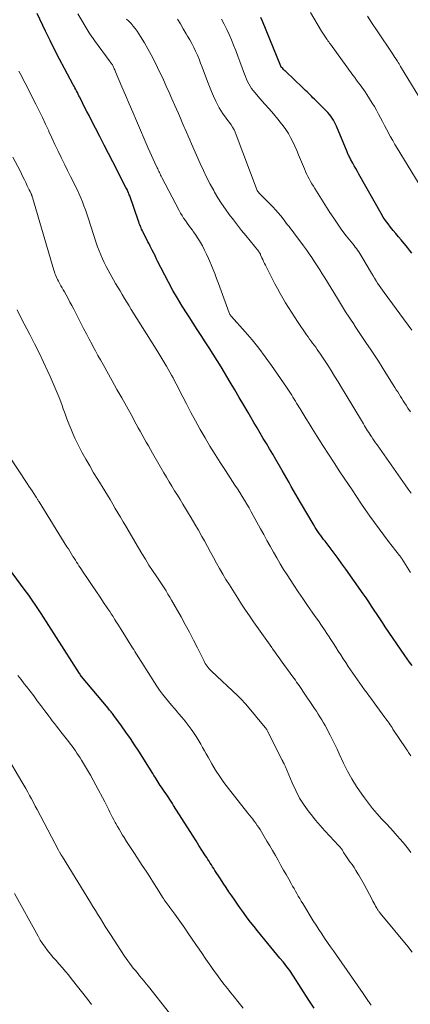
# Model space of a CAD drawing. Units: feet. Extents: x 2020000 to 2025032, y 525000 to 530000.
# Drawn here: x 2021771 to 2021848, y 526094 to 526286 of the extents above; entities that cross this region are included whole.
import ezdxf

# ---------------------------------------------------------------- set-up
doc = ezdxf.new("R2010")
doc.units = ezdxf.units.FT
doc.header["$LTSCALE"] = 100
doc.header["$MEASUREMENT"] = 0
doc.layers.add('CONTOUR INDEX', color=32, linetype='Continuous', lineweight=25)
doc.layers.add('CONTOUR INTERMEDIATE', color=40, linetype='Continuous', lineweight=15)

msp = doc.modelspace()

# ---------------------------------------------------------------- linework, layer by layer
at = {"layer": 'CONTOUR INDEX', "flags": 128}
for points, elevation in [([(2021848.12, 526160.1), (2021847.64, 526160.75), (2021847.17, 526161.41), (2021846.71, 526162.07), (2021842.9, 526167.66), (2021842.35, 526168.46), (2021841.81, 526169.26), (2021841.28, 526170.07), (2021840.75, 526170.88), (2021840.22, 526171.69), (2021839.68, 526172.5), (2021839.13, 526173.29), (2021838.58, 526174.09), (2021835.17, 526178.93), (2021834.42, 526179.98), (2021833.67, 526181.02), (2021832.9, 526182.05), (2021832.12, 526183.07), (2021831.12, 526184.36), (2021830.84, 526184.73), (2021830.55, 526185.11), (2021830.28, 526185.48), (2021830, 526185.86), (2021829.73, 526186.24), (2021829.47, 526186.63), (2021829.22, 526187.02), (2021828.98, 526187.42), (2021826.32, 526191.92), (2021825.86, 526192.7), (2021825.41, 526193.48), (2021824.97, 526194.27), (2021824.53, 526195.06), (2021824.09, 526195.84), (2021823.65, 526196.63), (2021823.21, 526197.41), (2021822.76, 526198.19), (2021821.5, 526200.33), (2021820.9, 526201.37), (2021820.29, 526202.4), (2021819.68, 526203.43), (2021819.06, 526204.46), (2021818.45, 526205.49), (2021817.83, 526206.52), (2021817.22, 526207.55), (2021816.62, 526208.59), (2021816.09, 526209.49), (2021815.22, 526210.97), (2021814.35, 526212.46), (2021813.47, 526213.94), (2021812.59, 526215.41), (2021810.79, 526218.43), (2021810.04, 526219.67), (2021809.28, 526220.9), (2021808.5, 526222.12), (2021807.72, 526223.34), (2021806.92, 526224.55), (2021806.13, 526225.76), (2021805.33, 526226.97), (2021804.54, 526228.19), (2021804.17, 526228.77), (2021803.21, 526230.29), (2021802.28, 526231.82), (2021801.4, 526233.38), (2021800.54, 526234.96), (2021798.32, 526239.2), (2021798.25, 526239.35), (2021798.17, 526239.5), (2021798.11, 526239.65), (2021798.04, 526239.8), (2021797.97, 526239.98), (2021797.94, 526240.04), (2021797.91, 526240.11), (2021797.89, 526240.18), (2021797.86, 526240.24), (2021797.83, 526240.31), (2021797.8, 526240.37), (2021797.77, 526240.44), (2021797.73, 526240.5), (2021797.36, 526241.2), (2021797.15, 526241.61), (2021796.93, 526242.03), (2021796.72, 526242.44), (2021796.5, 526242.86), (2021795.56, 526244.73), (2021795.42, 526245.01), (2021795.28, 526245.3), (2021795.16, 526245.59), (2021795.03, 526245.88), (2021794.92, 526246.18), (2021794.81, 526246.47), (2021794.7, 526246.77), (2021794.59, 526247.07), (2021792.94, 526251.83), (2021792.87, 526252.04), (2021792.79, 526252.25), (2021792.7, 526252.47), (2021792.61, 526252.68), (2021792.52, 526252.88), (2021792.42, 526253.09), (2021792.32, 526253.29), (2021792.22, 526253.5), (2021789.65, 526258.49), (2021788.8, 526260.13), (2021787.95, 526261.77), (2021787.1, 526263.42), (2021786.26, 526265.06), (2021785.42, 526266.68), (2021784.99, 526267.52), (2021784.57, 526268.35), (2021784.14, 526269.19), (2021783.72, 526270.03), (2021783.19, 526271.1), (2021783.03, 526271.41), (2021782.87, 526271.72), (2021782.71, 526272.02), (2021782.55, 526272.33), (2021782.39, 526272.63), (2021782.23, 526272.93), (2021782.07, 526273.24), (2021781.9, 526273.54), (2021780.2, 526276.71), (2021779.25, 526278.52), (2021778.32, 526280.33), (2021777.41, 526282.16), (2021776.51, 526284), (2021774.84, 526287.49)], 840), ([(2021848.06, 526240.67), (2021847.65, 526241.2), (2021847.22, 526241.73), (2021846.01, 526243.22), (2021845.5, 526243.84), (2021844.98, 526244.47), (2021844.46, 526245.09), (2021843.93, 526245.72), (2021843.43, 526246.35), (2021842.95, 526247), (2021842.5, 526247.68), (2021842.08, 526248.37), (2021837.74, 526256.07), (2021837.44, 526256.61), (2021837.13, 526257.16), (2021836.83, 526257.7), (2021836.53, 526258.25), (2021836.12, 526259), (2021836.03, 526259.17), (2021835.94, 526259.35), (2021835.84, 526259.52), (2021835.76, 526259.7), (2021835.67, 526259.88), (2021835.59, 526260.05), (2021835.51, 526260.23), (2021835.43, 526260.42), (2021833.37, 526265.44), (2021833.19, 526265.86), (2021832.99, 526266.26), (2021832.76, 526266.65), (2021832.52, 526267.04), (2021832.26, 526267.4), (2021831.98, 526267.76), (2021831.68, 526268.1), (2021831.37, 526268.43), (2021829.05, 526270.73), (2021828.76, 526271.01), (2021828.47, 526271.3), (2021828.19, 526271.58), (2021827.9, 526271.87), (2021827.61, 526272.15), (2021827.31, 526272.43), (2021827.02, 526272.71), (2021826.73, 526272.99), (2021823.44, 526276.11), (2021823.29, 526276.25), (2021823.14, 526276.4), (2021823, 526276.55), (2021822.85, 526276.69), (2021822.56, 526276.99), (2021822.53, 526277.03), (2021822.49, 526277.13), (2021822.49, 526277.15), (2021822.48, 526277.17), (2021822.47, 526277.18), (2021822.46, 526277.2), (2021818.88, 526285.95), (2021818.58, 526286.69)], 860), ([(2021774.84, 526171.43), (2021774.44, 526172.03), (2021774.03, 526172.63), (2021773.62, 526173.23), (2021773.2, 526173.82), (2021772.78, 526174.4), (2021772.35, 526174.99), (2021766.71, 526182.57)], 820), ([(2021828.99, 526093.12), (2021827.97, 526094.68), (2021824.95, 526099.41), (2021824.72, 526099.77), (2021824.48, 526100.12), (2021824.23, 526100.48), (2021823.98, 526100.83), (2021823.73, 526101.17), (2021823.46, 526101.51), (2021823.19, 526101.85), (2021822.92, 526102.18), (2021822.28, 526102.94), (2021821.69, 526103.65), (2021821.1, 526104.36), (2021820.51, 526105.07), (2021819.92, 526105.78), (2021817.91, 526108.24), (2021817.24, 526109.09), (2021816.58, 526109.94), (2021815.93, 526110.8), (2021815.29, 526111.67), (2021815.2, 526111.81), (2021814.62, 526112.62), (2021814.04, 526113.44), (2021813.47, 526114.25), (2021812.91, 526115.08), (2021812.35, 526115.9), (2021811.79, 526116.73), (2021811.24, 526117.56), (2021810.69, 526118.39), (2021809.59, 526120.06), (2021809.36, 526120.42), (2021809.13, 526120.78), (2021808.9, 526121.13), (2021808.67, 526121.5), (2021808.45, 526121.86), (2021808.22, 526122.22), (2021807.99, 526122.58), (2021807.76, 526122.93), (2021807.06, 526124.03), (2021806.48, 526124.93), (2021805.91, 526125.84), (2021805.33, 526126.75), (2021804.75, 526127.66), (2021801.53, 526132.76), (2021801.29, 526133.14), (2021801.05, 526133.51), (2021800.8, 526133.89), (2021800.56, 526134.26), (2021800.31, 526134.63), (2021800.06, 526135), (2021799.81, 526135.37), (2021799.56, 526135.73), (2021799.15, 526136.34), (2021798.93, 526136.66), (2021798.72, 526136.99), (2021798.51, 526137.31), (2021798.3, 526137.64), (2021798.09, 526137.97), (2021797.89, 526138.3), (2021797.68, 526138.63), (2021797.47, 526138.96), (2021794.71, 526143.35), (2021793.9, 526144.61), (2021793.08, 526145.85), (2021792.22, 526147.07), (2021791.35, 526148.28), (2021789.85, 526150.31), (2021789.71, 526150.5), (2021789.57, 526150.68), (2021789.43, 526150.86), (2021789.29, 526151.04), (2021789.14, 526151.21), (2021789, 526151.39), (2021788.85, 526151.57), (2021788.71, 526151.74), (2021783.55, 526157.93), (2021783.48, 526158.02), (2021783.35, 526158.2), (2021783.29, 526158.28), (2021783.24, 526158.37), (2021783.18, 526158.45), (2021783.13, 526158.53), (2021775.63, 526170.22), (2021775.23, 526170.83), (2021774.84, 526171.43)], 820)]:
    msp.add_lwpolyline(points, dxfattribs=dict(at, elevation=elevation))
at = {"layer": 'CONTOUR INTERMEDIATE', "flags": 128}
for points, elevation in [([(2021847.79, 526178.24), (2021846.18, 526180.88), (2021846.12, 526180.97), (2021846.06, 526181.06), (2021846, 526181.15), (2021845.94, 526181.24), (2021845.87, 526181.33), (2021845.81, 526181.42), (2021845.74, 526181.51), (2021845.67, 526181.6), (2021843.54, 526184.32), (2021842.6, 526185.54), (2021841.67, 526186.78), (2021840.76, 526188.03), (2021839.87, 526189.29), (2021838.99, 526190.56), (2021838.12, 526191.83), (2021837.25, 526193.11), (2021836.39, 526194.4), (2021834.03, 526197.95), (2021832.9, 526199.66), (2021831.78, 526201.37), (2021830.68, 526203.1), (2021829.58, 526204.82), (2021828.59, 526206.39), (2021828, 526207.34), (2021827.41, 526208.29), (2021826.82, 526209.24), (2021826.24, 526210.2), (2021825.57, 526211.31), (2021825.33, 526211.71), (2021825.09, 526212.11), (2021824.84, 526212.51), (2021824.6, 526212.91), (2021824.35, 526213.31), (2021824.1, 526213.7), (2021823.84, 526214.09), (2021823.58, 526214.48), (2021820.66, 526218.71), (2021819.44, 526220.41), (2021818.18, 526222.08), (2021816.86, 526223.7), (2021815.49, 526225.28), (2021812.84, 526228.25), (2021812.77, 526228.33), (2021812.71, 526228.42), (2021812.64, 526228.5), (2021812.58, 526228.59), (2021812.52, 526228.68), (2021812.47, 526228.78), (2021812.43, 526228.88), (2021812.39, 526228.98), (2021810.29, 526234.72), (2021809.93, 526235.68), (2021809.57, 526236.64), (2021809.19, 526237.59), (2021808.81, 526238.54), (2021808.73, 526238.72), (2021808.37, 526239.57), (2021807.98, 526240.42), (2021807.57, 526241.25), (2021807.14, 526242.07), (2021806.95, 526242.41), (2021806.59, 526243.05), (2021806.2, 526243.67), (2021805.8, 526244.28), (2021805.37, 526244.87), (2021805.2, 526245.11), (2021804.85, 526245.58), (2021804.5, 526246.06), (2021804.16, 526246.53), (2021803.82, 526247.01), (2021803.49, 526247.49), (2021803.18, 526247.98), (2021802.88, 526248.49), (2021802.6, 526249), (2021799.23, 526255.43), (2021799.11, 526255.66), (2021798.99, 526255.9), (2021798.87, 526256.13), (2021798.76, 526256.37), (2021798.64, 526256.61), (2021798.53, 526256.85), (2021798.42, 526257.09), (2021798.31, 526257.32), (2021797.86, 526258.28), (2021797.53, 526259), (2021797.2, 526259.72), (2021796.88, 526260.44), (2021796.57, 526261.16), (2021794.24, 526266.51), (2021793.53, 526268.17), (2021792.82, 526269.82), (2021792.11, 526271.48), (2021791.41, 526273.14), (2021790.19, 526276.05), (2021790.1, 526276.26), (2021790.01, 526276.46), (2021789.91, 526276.67), (2021789.82, 526276.87), (2021789.75, 526277.01), (2021789.69, 526277.15), (2021789.62, 526277.28), (2021789.55, 526277.41), (2021789.47, 526277.54), (2021789.39, 526277.67), (2021789.31, 526277.79), (2021789.22, 526277.92), (2021789.14, 526278.04), (2021786.05, 526282.22), (2021785.92, 526282.4), (2021785.79, 526282.57), (2021785.66, 526282.75), (2021785.53, 526282.93), (2021785.41, 526283.11), (2021785.28, 526283.29), (2021785.16, 526283.47), (2021785.05, 526283.66), (2021782.8, 526287.37)], 844), ([(2021847.94, 526193.74), (2021847.35, 526194.57), (2021846.76, 526195.4), (2021841.29, 526203.18), (2021841.01, 526203.59), (2021840.73, 526203.99), (2021840.46, 526204.4), (2021840.19, 526204.8), (2021840.07, 526204.98), (2021839.86, 526205.3), (2021839.65, 526205.63), (2021839.45, 526205.95), (2021839.24, 526206.28), (2021839.04, 526206.61), (2021838.84, 526206.94), (2021838.64, 526207.27), (2021838.45, 526207.6), (2021835.04, 526213.24), (2021834.36, 526214.37), (2021833.68, 526215.49), (2021832.99, 526216.61), (2021832.29, 526217.73), (2021831.64, 526218.78), (2021831.27, 526219.37), (2021830.89, 526219.96), (2021830.5, 526220.54), (2021830.1, 526221.11), (2021829.87, 526221.43), (2021829.58, 526221.84), (2021829.29, 526222.25), (2021828.99, 526222.66), (2021828.69, 526223.06), (2021828.39, 526223.47), (2021828.09, 526223.87), (2021827.8, 526224.28), (2021827.52, 526224.7), (2021825.75, 526227.3), (2021825.15, 526228.19), (2021824.56, 526229.09), (2021823.99, 526230), (2021823.42, 526230.91), (2021822.87, 526231.83), (2021822.34, 526232.77), (2021821.83, 526233.71), (2021821.33, 526234.66), (2021819.48, 526238.27), (2021819.3, 526238.64), (2021819.12, 526239.01), (2021818.95, 526239.38), (2021818.79, 526239.75), (2021818.53, 526240.34), (2021818.49, 526240.42), (2021818.45, 526240.5), (2021818.41, 526240.58), (2021818.37, 526240.65), (2021818.32, 526240.73), (2021818.27, 526240.8), (2021818.22, 526240.87), (2021818.17, 526240.94), (2021815.64, 526244.08), (2021814.82, 526245.1), (2021814.01, 526246.13), (2021813.21, 526247.16), (2021812.41, 526248.2), (2021811.64, 526249.26), (2021810.9, 526250.34), (2021810.2, 526251.44), (2021809.53, 526252.57), (2021809.37, 526252.86), (2021808.66, 526254.15), (2021807.98, 526255.46), (2021807.34, 526256.79), (2021806.73, 526258.13), (2021805.03, 526262), (2021804.7, 526262.76), (2021804.37, 526263.51), (2021804.04, 526264.27), (2021803.71, 526265.03), (2021803.6, 526265.27), (2021803.22, 526266.15), (2021802.84, 526267.03), (2021802.46, 526267.91), (2021802.08, 526268.79), (2021801.76, 526269.52), (2021801.21, 526270.77), (2021800.66, 526272.01), (2021800.09, 526273.25), (2021799.52, 526274.48), (2021798.36, 526276.94), (2021797.76, 526278.16), (2021797.14, 526279.37), (2021796.49, 526280.56), (2021795.82, 526281.73), (2021795.07, 526283), (2021794.74, 526283.52), (2021794.39, 526284.04), (2021794.02, 526284.54), (2021793.62, 526285.02), (2021793.21, 526285.49), (2021792.79, 526285.95), (2021792.35, 526286.39)], 848), ([(2021847.79, 526209.67), (2021847.33, 526210.38), (2021846.95, 526210.95), (2021846.67, 526211.38), (2021846.4, 526211.81), (2021846.12, 526212.24), (2021845.85, 526212.67), (2021845.58, 526213.1), (2021845.32, 526213.53), (2021845.05, 526213.96), (2021844.78, 526214.39), (2021843.03, 526217.19), (2021842.29, 526218.37), (2021841.54, 526219.54), (2021840.77, 526220.7), (2021840, 526221.86), (2021839.22, 526223.02), (2021838.44, 526224.18), (2021837.67, 526225.34), (2021836.9, 526226.5), (2021836.78, 526226.69), (2021835.96, 526227.94), (2021835.15, 526229.21), (2021834.35, 526230.48), (2021833.56, 526231.76), (2021831.07, 526235.82), (2021830.58, 526236.61), (2021830.09, 526237.41), (2021829.59, 526238.2), (2021829.09, 526238.98), (2021828.57, 526239.77), (2021828.05, 526240.54), (2021827.5, 526241.3), (2021826.94, 526242.05), (2021825.39, 526244.09), (2021825.13, 526244.43), (2021824.86, 526244.78), (2021824.6, 526245.13), (2021824.34, 526245.48), (2021824.08, 526245.83), (2021823.81, 526246.18), (2021823.55, 526246.53), (2021823.29, 526246.88), (2021822.91, 526247.37), (2021822.45, 526247.96), (2021821.97, 526248.53), (2021821.47, 526249.09), (2021820.96, 526249.63), (2021818.2, 526252.43), (2021818.15, 526252.48), (2021818.1, 526252.53), (2021818.06, 526252.59), (2021818.02, 526252.65), (2021817.98, 526252.71), (2021817.94, 526252.77), (2021817.91, 526252.84), (2021817.88, 526252.9), (2021813.78, 526263.76), (2021813.57, 526264.26), (2021813.33, 526264.76), (2021813.06, 526265.23), (2021812.76, 526265.69), (2021812.44, 526266.14), (2021812.11, 526266.59), (2021811.78, 526267.03), (2021811.45, 526267.47), (2021811.4, 526267.54), (2021811.06, 526268.01), (2021810.73, 526268.51), (2021810.44, 526269.02), (2021810.17, 526269.54), (2021809.78, 526270.35), (2021809.35, 526271.3), (2021808.93, 526272.25), (2021808.54, 526273.21), (2021808.16, 526274.18), (2021807.11, 526276.99), (2021806.81, 526277.77), (2021806.5, 526278.55), (2021806.17, 526279.32), (2021805.83, 526280.09), (2021805.47, 526280.84), (2021805.09, 526281.59), (2021804.69, 526282.32), (2021804.27, 526283.05), (2021803.99, 526283.51), (2021803.42, 526284.46), (2021802.85, 526285.42), (2021802.28, 526286.37)], 852), ([(2021848.1, 526225.58), (2021842.67, 526232.96), (2021842.34, 526233.41), (2021842.02, 526233.87), (2021841.7, 526234.34), (2021841.39, 526234.8), (2021841.09, 526235.27), (2021840.79, 526235.75), (2021840.5, 526236.23), (2021840.22, 526236.71), (2021838.34, 526239.95), (2021838.14, 526240.28), (2021837.94, 526240.6), (2021837.72, 526240.92), (2021837.49, 526241.23), (2021837.26, 526241.53), (2021837.02, 526241.84), (2021836.79, 526242.14), (2021836.55, 526242.44), (2021835.28, 526244.04), (2021834.43, 526245.16), (2021833.6, 526246.29), (2021832.81, 526247.45), (2021832.05, 526248.62), (2021829.14, 526253.26), (2021828.85, 526253.72), (2021828.57, 526254.19), (2021828.29, 526254.67), (2021828.02, 526255.15), (2021827.77, 526255.63), (2021827.52, 526256.12), (2021827.3, 526256.62), (2021827.08, 526257.12), (2021825.95, 526259.86), (2021825.59, 526260.71), (2021825.21, 526261.55), (2021824.81, 526262.38), (2021824.4, 526263.21), (2021823.96, 526264.01), (2021823.47, 526264.79), (2021822.94, 526265.54), (2021822.37, 526266.26), (2021821.87, 526266.85), (2021821.03, 526267.85), (2021820.18, 526268.84), (2021819.32, 526269.83), (2021818.46, 526270.82), (2021817.41, 526272.02), (2021817.08, 526272.42), (2021816.77, 526272.84), (2021816.48, 526273.27), (2021816.22, 526273.72), (2021815.98, 526274.18), (2021815.75, 526274.65), (2021815.55, 526275.13), (2021815.36, 526275.61), (2021814.45, 526278.1), (2021814.06, 526279.15), (2021813.66, 526280.21), (2021813.24, 526281.26), (2021812.81, 526282.3), (2021812.37, 526283.34), (2021811.9, 526284.37), (2021811.41, 526285.38), (2021810.9, 526286.39)], 856), ([(2021850.04, 526253.28), (2021845.21, 526261.18), (2021844.78, 526261.9), (2021844.35, 526262.63), (2021843.93, 526263.37), (2021843.52, 526264.11), (2021843.5, 526264.15), (2021843.1, 526264.88), (2021842.72, 526265.61), (2021842.34, 526266.35), (2021841.97, 526267.09), (2021841.59, 526267.82), (2021841.19, 526268.55), (2021840.78, 526269.27), (2021840.35, 526269.97), (2021839.29, 526271.65), (2021838.98, 526272.13), (2021838.65, 526272.61), (2021838.32, 526273.08), (2021837.97, 526273.54), (2021837.62, 526274), (2021837.27, 526274.46), (2021836.93, 526274.93), (2021836.58, 526275.39), (2021832.16, 526281.45), (2021831.99, 526281.68), (2021831.83, 526281.91), (2021831.67, 526282.13), (2021831.51, 526282.36), (2021831.47, 526282.43), (2021831.33, 526282.62), (2021831.2, 526282.82), (2021831.07, 526283.02), (2021830.94, 526283.21), (2021830.81, 526283.41), (2021830.68, 526283.61), (2021830.55, 526283.81), (2021830.43, 526284.01), (2021828.29, 526287.64)], 864), ([(2021849.48, 526271.25), (2021845.9, 526277.09), (2021845.74, 526277.35), (2021845.58, 526277.61), (2021845.42, 526277.87), (2021845.26, 526278.13), (2021845.19, 526278.25), (2021844.99, 526278.56), (2021844.79, 526278.88), (2021844.58, 526279.19), (2021844.37, 526279.5), (2021841.3, 526284.11), (2021840.36, 526285.51), (2021839.42, 526286.92)], 868), ([(2021847.89, 526142.41), (2021847.74, 526142.65), (2021847.58, 526142.89), (2021847.43, 526143.12), (2021847.28, 526143.36), (2021847.12, 526143.59), (2021846.96, 526143.83), (2021844.4, 526147.67), (2021844.21, 526147.95), (2021844.02, 526148.24), (2021843.82, 526148.52), (2021843.62, 526148.8), (2021843.43, 526149.08), (2021843.23, 526149.36), (2021843.02, 526149.64), (2021842.82, 526149.92), (2021840.73, 526152.79), (2021840.26, 526153.43), (2021839.79, 526154.06), (2021839.33, 526154.7), (2021838.86, 526155.33), (2021838.39, 526155.97), (2021837.93, 526156.61), (2021837.47, 526157.26), (2021837.03, 526157.91), (2021835.66, 526159.91), (2021835.16, 526160.65), (2021834.67, 526161.39), (2021834.19, 526162.14), (2021833.71, 526162.89), (2021833.24, 526163.65), (2021832.76, 526164.4), (2021832.27, 526165.15), (2021831.78, 526165.89), (2021831.6, 526166.17), (2021831.01, 526167.05), (2021830.42, 526167.92), (2021829.82, 526168.79), (2021829.21, 526169.65), (2021828.58, 526170.53), (2021827.67, 526171.84), (2021826.76, 526173.16), (2021825.87, 526174.48), (2021824.99, 526175.81), (2021823.71, 526177.77), (2021823.01, 526178.87), (2021822.33, 526179.98), (2021821.67, 526181.1), (2021821.02, 526182.23), (2021820.39, 526183.37), (2021819.76, 526184.51), (2021819.13, 526185.65), (2021818.51, 526186.8), (2021816.71, 526190.1), (2021816.28, 526190.86), (2021815.85, 526191.62), (2021815.4, 526192.37), (2021814.94, 526193.12), (2021814.47, 526193.86), (2021814, 526194.6), (2021813.52, 526195.33), (2021813.04, 526196.06), (2021811.66, 526198.16), (2021810.63, 526199.74), (2021809.62, 526201.34), (2021808.63, 526202.95), (2021807.66, 526204.57), (2021806.72, 526206.21), (2021805.79, 526207.86), (2021804.9, 526209.52), (2021804.02, 526211.2), (2021802.62, 526213.94), (2021802.32, 526214.52), (2021802.01, 526215.11), (2021801.71, 526215.69), (2021801.41, 526216.27), (2021801.1, 526216.84), (2021800.78, 526217.42), (2021800.46, 526217.99), (2021800.13, 526218.55), (2021800.01, 526218.75), (2021799.61, 526219.42), (2021799.21, 526220.08), (2021798.81, 526220.74), (2021798.41, 526221.39), (2021793.26, 526229.65), (2021792.82, 526230.37), (2021792.37, 526231.09), (2021791.93, 526231.81), (2021791.49, 526232.54), (2021791.06, 526233.26), (2021790.63, 526233.99), (2021790.2, 526234.72), (2021789.78, 526235.46), (2021789.13, 526236.58), (2021788.73, 526237.3), (2021788.34, 526238.04), (2021787.97, 526238.79), (2021787.62, 526239.54), (2021787.28, 526240.3), (2021786.97, 526241.07), (2021786.68, 526241.86), (2021786.41, 526242.64), (2021784.81, 526247.55), (2021784.55, 526248.34), (2021784.28, 526249.12), (2021783.99, 526249.89), (2021783.7, 526250.67), (2021783.39, 526251.43), (2021783.06, 526252.19), (2021782.72, 526252.94), (2021782.36, 526253.68), (2021781.95, 526254.49), (2021781.37, 526255.63), (2021780.8, 526256.78), (2021780.24, 526257.93), (2021779.67, 526259.07), (2021779.55, 526259.32), (2021778.94, 526260.59), (2021778.33, 526261.87), (2021777.73, 526263.15), (2021777.14, 526264.44), (2021777.11, 526264.52), (2021776.49, 526265.84), (2021775.87, 526267.16), (2021775.23, 526268.47), (2021774.58, 526269.77), (2021773.24, 526272.42), (2021772.75, 526273.37), (2021772.27, 526274.32), (2021771.78, 526275.26), (2021771.29, 526276.21)], 836), ([(2021847.88, 526123.57), (2021847.4, 526124.22), (2021846.89, 526124.86), (2021846.37, 526125.49), (2021845.71, 526126.25), (2021844.84, 526127.24), (2021843.96, 526128.22), (2021843.07, 526129.19), (2021842.17, 526130.16), (2021841.28, 526131.14), (2021840.42, 526132.14), (2021839.61, 526133.18), (2021838.81, 526134.23), (2021838.29, 526134.96), (2021837.3, 526136.42), (2021836.37, 526137.92), (2021835.52, 526139.46), (2021834.73, 526141.04), (2021833.91, 526142.8), (2021833.47, 526143.74), (2021833.02, 526144.66), (2021832.56, 526145.59), (2021832.1, 526146.51), (2021831.76, 526147.18), (2021831.46, 526147.76), (2021831.14, 526148.34), (2021830.82, 526148.91), (2021830.48, 526149.47), (2021830.13, 526150.03), (2021829.78, 526150.58), (2021829.42, 526151.14), (2021829.06, 526151.69), (2021826.81, 526155.08), (2021826.57, 526155.43), (2021826.33, 526155.79), (2021826.08, 526156.15), (2021825.83, 526156.5), (2021825.57, 526156.85), (2021825.32, 526157.2), (2021825.07, 526157.55), (2021824.81, 526157.9), (2021822.56, 526161.02), (2021822.14, 526161.6), (2021821.72, 526162.19), (2021821.3, 526162.77), (2021820.88, 526163.36), (2021820.7, 526163.61), (2021820.37, 526164.07), (2021820.05, 526164.53), (2021819.72, 526164.99), (2021819.4, 526165.44), (2021819.08, 526165.9), (2021818.75, 526166.36), (2021818.43, 526166.82), (2021818.11, 526167.28), (2021817.15, 526168.64), (2021816.36, 526169.78), (2021815.58, 526170.93), (2021814.81, 526172.1), (2021814.06, 526173.26), (2021812.42, 526175.83), (2021811.76, 526176.88), (2021811.12, 526177.94), (2021810.51, 526179.01), (2021809.9, 526180.09), (2021809.31, 526181.18), (2021808.72, 526182.26), (2021808.13, 526183.35), (2021807.54, 526184.44), (2021807.06, 526185.31), (2021806.38, 526186.53), (2021805.69, 526187.73), (2021804.98, 526188.93), (2021804.26, 526190.12), (2021803.87, 526190.74), (2021803.33, 526191.61), (2021802.79, 526192.49), (2021802.26, 526193.36), (2021801.72, 526194.23), (2021801.18, 526195.11), (2021800.65, 526195.99), (2021800.13, 526196.87), (2021799.61, 526197.75), (2021797.39, 526201.59), (2021796.99, 526202.29), (2021796.59, 526203), (2021796.19, 526203.71), (2021795.8, 526204.42), (2021795.4, 526205.13), (2021795.01, 526205.84), (2021794.62, 526206.55), (2021794.22, 526207.26), (2021793.2, 526209.12), (2021792.29, 526210.76), (2021791.38, 526212.4), (2021790.46, 526214.04), (2021789.54, 526215.67), (2021787.73, 526218.88), (2021787.23, 526219.78), (2021786.72, 526220.68), (2021786.23, 526221.59), (2021785.74, 526222.49), (2021785.59, 526222.77), (2021785.03, 526223.82), (2021784.47, 526224.87), (2021783.92, 526225.93), (2021783.38, 526226.99), (2021782, 526229.69), (2021781.63, 526230.4), (2021781.26, 526231.1), (2021780.89, 526231.8), (2021780.51, 526232.5), (2021780.18, 526233.08), (2021779.96, 526233.48), (2021779.74, 526233.88), (2021779.51, 526234.28), (2021779.29, 526234.68), (2021779.16, 526234.91), (2021779, 526235.19), (2021778.85, 526235.48), (2021778.71, 526235.78), (2021778.57, 526236.08), (2021778.45, 526236.38), (2021778.33, 526236.69), (2021778.22, 526237), (2021778.13, 526237.32), (2021773.94, 526251.55), (2021773.91, 526251.65), (2021773.87, 526251.75), (2021773.84, 526251.86), (2021773.8, 526251.96), (2021773.76, 526252.06), (2021773.72, 526252.16), (2021773.67, 526252.25), (2021773.63, 526252.35), (2021773.46, 526252.71), (2021773.32, 526252.99), (2021773.19, 526253.27), (2021773.06, 526253.55), (2021772.93, 526253.82), (2021772.65, 526254.42), (2021772.37, 526255), (2021772.09, 526255.57), (2021771.8, 526256.15), (2021771.51, 526256.71), (2021770.09, 526259.42)], 832), ([(2021848.14, 526104.11), (2021847.28, 526105.17), (2021841.9, 526111.69), (2021841.8, 526111.82), (2021841.71, 526111.94), (2021841.61, 526112.07), (2021841.52, 526112.19), (2021841.49, 526112.24), (2021841.42, 526112.34), (2021841.35, 526112.45), (2021841.28, 526112.56), (2021841.22, 526112.67), (2021841, 526113.08), (2021840.82, 526113.4), (2021840.65, 526113.72), (2021840.48, 526114.03), (2021840.32, 526114.35), (2021838.75, 526117.31), (2021838.51, 526117.77), (2021838.25, 526118.22), (2021837.99, 526118.67), (2021837.72, 526119.11), (2021837.53, 526119.42), (2021837.16, 526120.01), (2021836.78, 526120.6), (2021836.39, 526121.18), (2021835.99, 526121.76), (2021835.06, 526123.1), (2021835, 526123.19), (2021834.94, 526123.29), (2021834.87, 526123.38), (2021834.81, 526123.48), (2021834.75, 526123.58), (2021834.69, 526123.68), (2021834.64, 526123.78), (2021834.58, 526123.88), (2021834.51, 526123.99), (2021834.45, 526124.09), (2021834.38, 526124.19), (2021834.31, 526124.29), (2021834.23, 526124.39), (2021834.12, 526124.53), (2021834, 526124.67), (2021833.88, 526124.81), (2021833.76, 526124.94), (2021832.06, 526126.72), (2021831.11, 526127.76), (2021830.17, 526128.81), (2021829.26, 526129.89), (2021828.38, 526130.99), (2021828.04, 526131.42), (2021827.06, 526132.78), (2021826.16, 526134.19), (2021825.38, 526135.66), (2021824.67, 526137.18), (2021823.4, 526140.26), (2021823.35, 526140.39), (2021823.29, 526140.52), (2021823.23, 526140.64), (2021823.17, 526140.77), (2021823.13, 526140.85), (2021823.09, 526140.93), (2021823.05, 526141.01), (2021823.01, 526141.1), (2021822.96, 526141.18), (2021822.9, 526141.3), (2021822.89, 526141.32), (2021822.88, 526141.35), (2021822.87, 526141.37), (2021822.86, 526141.39), (2021822.82, 526141.48), (2021822.81, 526141.5), (2021822.8, 526141.53), (2021822.78, 526141.55), (2021822.77, 526141.57), (2021819.89, 526147.29), (2021819.84, 526147.38), (2021819.79, 526147.47), (2021819.73, 526147.57), (2021819.67, 526147.66), (2021819.61, 526147.74), (2021819.55, 526147.83), (2021819.49, 526147.91), (2021819.42, 526148), (2021815.65, 526152.51), (2021815.46, 526152.73), (2021815.27, 526152.94), (2021815.08, 526153.16), (2021814.89, 526153.37), (2021814.69, 526153.58), (2021814.48, 526153.78), (2021814.28, 526153.98), (2021814.07, 526154.18), (2021808.94, 526158.96), (2021808.71, 526159.19), (2021808.49, 526159.43), (2021808.28, 526159.68), (2021808.08, 526159.94), (2021807.89, 526160.21), (2021807.72, 526160.48), (2021807.56, 526160.77), (2021807.4, 526161.06), (2021806.18, 526163.54), (2021805.41, 526165.06), (2021804.62, 526166.58), (2021803.8, 526168.09), (2021802.98, 526169.58), (2021801.14, 526172.83), (2021800.79, 526173.45), (2021800.42, 526174.05), (2021800.04, 526174.65), (2021799.66, 526175.25), (2021799.27, 526175.84), (2021798.87, 526176.43), (2021798.48, 526177.02), (2021798.09, 526177.61), (2021797.42, 526178.62), (2021796.7, 526179.72), (2021796, 526180.83), (2021795.31, 526181.95), (2021794.64, 526183.08), (2021792.16, 526187.32), (2021791.65, 526188.18), (2021791.15, 526189.04), (2021790.64, 526189.91), (2021790.13, 526190.77), (2021789.63, 526191.63), (2021789.11, 526192.49), (2021788.6, 526193.34), (2021788.07, 526194.2), (2021786.7, 526196.43), (2021785.9, 526197.75), (2021785.12, 526199.07), (2021784.36, 526200.41), (2021783.61, 526201.76), (2021783.13, 526202.66), (2021782.65, 526203.57), (2021782.21, 526204.49), (2021781.8, 526205.43), (2021781.41, 526206.38), (2021781.04, 526207.33), (2021780.68, 526208.29), (2021780.32, 526209.25), (2021779.97, 526210.22), (2021779.65, 526211.07), (2021779.13, 526212.45), (2021778.58, 526213.82), (2021778, 526215.19), (2021777.39, 526216.54), (2021776.95, 526217.51), (2021776.09, 526219.34), (2021775.22, 526221.15), (2021774.32, 526222.96), (2021773.41, 526224.76), (2021771.76, 526227.97), (2021770.94, 526229.57)], 828), ([(2021840.14, 526093.73), (2021839.93, 526094), (2021839.73, 526094.29), (2021839.6, 526094.47), (2021839.47, 526094.67), (2021839.34, 526094.86), (2021839.21, 526095.05), (2021839.08, 526095.25), (2021838.95, 526095.45), (2021838.82, 526095.64), (2021838.69, 526095.83), (2021838.56, 526096.03), (2021833.35, 526103.49), (2021832.77, 526104.32), (2021832.19, 526105.15), (2021831.61, 526105.99), (2021831.03, 526106.82), (2021830.47, 526107.66), (2021829.91, 526108.51), (2021829.36, 526109.36), (2021828.82, 526110.22), (2021826.77, 526113.57), (2021826.48, 526114.06), (2021826.19, 526114.54), (2021825.9, 526115.03), (2021825.62, 526115.52), (2021825.34, 526116.02), (2021825.06, 526116.51), (2021824.78, 526117), (2021824.5, 526117.5), (2021824.04, 526118.32), (2021823.53, 526119.23), (2021823.02, 526120.13), (2021822.51, 526121.04), (2021822, 526121.94), (2021821.95, 526122.03), (2021821.42, 526122.98), (2021820.87, 526123.93), (2021820.32, 526124.87), (2021819.76, 526125.8), (2021818.42, 526128.03), (2021818.15, 526128.45), (2021817.88, 526128.86), (2021817.59, 526129.26), (2021817.29, 526129.66), (2021816.98, 526130.05), (2021816.68, 526130.44), (2021816.37, 526130.83), (2021816.06, 526131.22), (2021812.26, 526136.04), (2021811.37, 526137.21), (2021810.53, 526138.4), (2021809.74, 526139.63), (2021808.99, 526140.89), (2021808.26, 526142.16), (2021807.9, 526142.8), (2021807.54, 526143.44), (2021807.19, 526144.09), (2021806.83, 526144.73), (2021806.47, 526145.37), (2021806.09, 526146), (2021805.69, 526146.62), (2021805.27, 526147.22), (2021804.98, 526147.64), (2021804.39, 526148.44), (2021803.78, 526149.22), (2021803.15, 526149.99), (2021802.5, 526150.74), (2021802.3, 526150.97), (2021801.69, 526151.66), (2021801.09, 526152.36), (2021800.5, 526153.07), (2021799.91, 526153.79), (2021799.34, 526154.52), (2021798.79, 526155.26), (2021798.27, 526156.02), (2021797.76, 526156.79), (2021795.3, 526160.68), (2021795.07, 526161.04), (2021794.84, 526161.4), (2021794.62, 526161.76), (2021794.39, 526162.12), (2021794.17, 526162.48), (2021793.94, 526162.84), (2021793.72, 526163.2), (2021793.5, 526163.56), (2021791.27, 526167.14), (2021790.95, 526167.64), (2021790.64, 526168.14), (2021790.32, 526168.65), (2021790, 526169.15), (2021789.68, 526169.65), (2021789.35, 526170.15), (2021789.03, 526170.65), (2021788.7, 526171.14), (2021788.44, 526171.54), (2021787.97, 526172.23), (2021787.51, 526172.92), (2021787.04, 526173.62), (2021786.58, 526174.31), (2021783.75, 526178.5), (2021783.5, 526178.86), (2021783.27, 526179.22), (2021783.03, 526179.58), (2021782.79, 526179.94), (2021782.56, 526180.3), (2021782.32, 526180.66), (2021782.09, 526181.03), (2021781.86, 526181.39), (2021781.77, 526181.54), (2021781.5, 526181.98), (2021781.23, 526182.42), (2021780.96, 526182.86), (2021780.68, 526183.29), (2021775.23, 526192.09), (2021775.15, 526192.2), (2021775.08, 526192.31), (2021775.01, 526192.43), (2021774.94, 526192.54), (2021774.87, 526192.65), (2021774.8, 526192.77), (2021774.72, 526192.88), (2021774.65, 526192.99), (2021774.18, 526193.72), (2021773.86, 526194.2), (2021773.55, 526194.68), (2021773.24, 526195.15), (2021772.92, 526195.63), (2021769.23, 526201.17)], 824), ([(2021815.12, 526093.15), (2021814.08, 526094.42), (2021813.33, 526095.34), (2021812.68, 526096.15), (2021812.04, 526096.97), (2021811.4, 526097.79), (2021810.77, 526098.62), (2021810.15, 526099.46), (2021809.54, 526100.3), (2021808.93, 526101.15), (2021808.33, 526102), (2021808.3, 526102.04), (2021807.7, 526102.92), (2021807.09, 526103.8), (2021806.49, 526104.68), (2021805.89, 526105.56), (2021804.32, 526107.88), (2021803.69, 526108.79), (2021803.05, 526109.7), (2021802.41, 526110.6), (2021801.75, 526111.5), (2021800.81, 526112.78), (2021800.63, 526113.03), (2021800.44, 526113.29), (2021800.25, 526113.55), (2021800.07, 526113.8), (2021799.89, 526114.06), (2021799.71, 526114.32), (2021799.54, 526114.59), (2021799.37, 526114.85), (2021798.28, 526116.55), (2021797.57, 526117.66), (2021796.85, 526118.78), (2021796.14, 526119.89), (2021795.41, 526121), (2021793.85, 526123.39), (2021793.35, 526124.16), (2021792.84, 526124.94), (2021792.34, 526125.73), (2021791.84, 526126.51), (2021791.55, 526126.96), (2021791.2, 526127.52), (2021790.86, 526128.09), (2021790.53, 526128.66), (2021790.21, 526129.24), (2021790.11, 526129.42), (2021789.85, 526129.91), (2021789.59, 526130.41), (2021789.34, 526130.92), (2021789.09, 526131.42), (2021788.84, 526131.92), (2021788.59, 526132.43), (2021788.34, 526132.93), (2021788.08, 526133.43), (2021786.35, 526136.7), (2021785.82, 526137.69), (2021785.27, 526138.67), (2021784.71, 526139.65), (2021784.13, 526140.61), (2021783.53, 526141.61), (2021783.24, 526142.07), (2021782.95, 526142.53), (2021782.64, 526142.98), (2021782.33, 526143.42), (2021782.01, 526143.86), (2021781.69, 526144.3), (2021781.36, 526144.73), (2021781.03, 526145.17), (2021779.5, 526147.13), (2021779.08, 526147.68), (2021778.66, 526148.22), (2021778.24, 526148.76), (2021777.82, 526149.31), (2021777.41, 526149.85), (2021776.99, 526150.4), (2021776.58, 526150.95), (2021776.17, 526151.5), (2021775.59, 526152.28), (2021774.89, 526153.21), (2021774.18, 526154.15), (2021773.47, 526155.07), (2021772.75, 526156), (2021772.34, 526156.53), (2021771.72, 526157.33), (2021771.09, 526158.12)], 816), ([(2021800.75, 526092.19), (2021796.61, 526097.35), (2021796.18, 526097.89), (2021795.75, 526098.42), (2021795.31, 526098.95), (2021794.88, 526099.48), (2021794.74, 526099.65), (2021794.37, 526100.09), (2021794.01, 526100.54), (2021793.65, 526100.99), (2021793.29, 526101.44), (2021792.94, 526101.89), (2021792.6, 526102.36), (2021792.27, 526102.83), (2021791.95, 526103.3), (2021789.16, 526107.55), (2021788.67, 526108.32), (2021788.17, 526109.09), (2021787.69, 526109.86), (2021787.21, 526110.64), (2021786.73, 526111.42), (2021786.25, 526112.2), (2021785.77, 526112.98), (2021785.29, 526113.76), (2021779.81, 526122.69), (2021779.75, 526122.79), (2021779.69, 526122.88), (2021779.63, 526122.98), (2021779.57, 526123.08), (2021779.51, 526123.18), (2021779.45, 526123.28), (2021779.39, 526123.38), (2021779.34, 526123.48), (2021779.32, 526123.52), (2021779.25, 526123.63), (2021779.19, 526123.75), (2021779.12, 526123.87), (2021779.06, 526123.99), (2021774.85, 526131.96), (2021774.49, 526132.64), (2021774.13, 526133.33), (2021773.76, 526134.01), (2021773.39, 526134.69), (2021773.02, 526135.37), (2021772.65, 526136.05), (2021772.26, 526136.72), (2021771.87, 526137.39), (2021768.83, 526142.55)], 812), ([(2021785.49, 526093.87), (2021784.75, 526094.82), (2021781.52, 526098.94), (2021780.95, 526099.64), (2021780.37, 526100.34), (2021779.78, 526101.03), (2021779.18, 526101.71), (2021779.1, 526101.79), (2021778.54, 526102.43), (2021777.99, 526103.07), (2021777.44, 526103.72), (2021776.91, 526104.38), (2021776.4, 526105.06), (2021775.91, 526105.75), (2021775.46, 526106.46), (2021775.03, 526107.2), (2021770.43, 526115.56)], 808)]:
    msp.add_lwpolyline(points, dxfattribs=dict(at, elevation=elevation))

doc.saveas('drawing.dxf')
